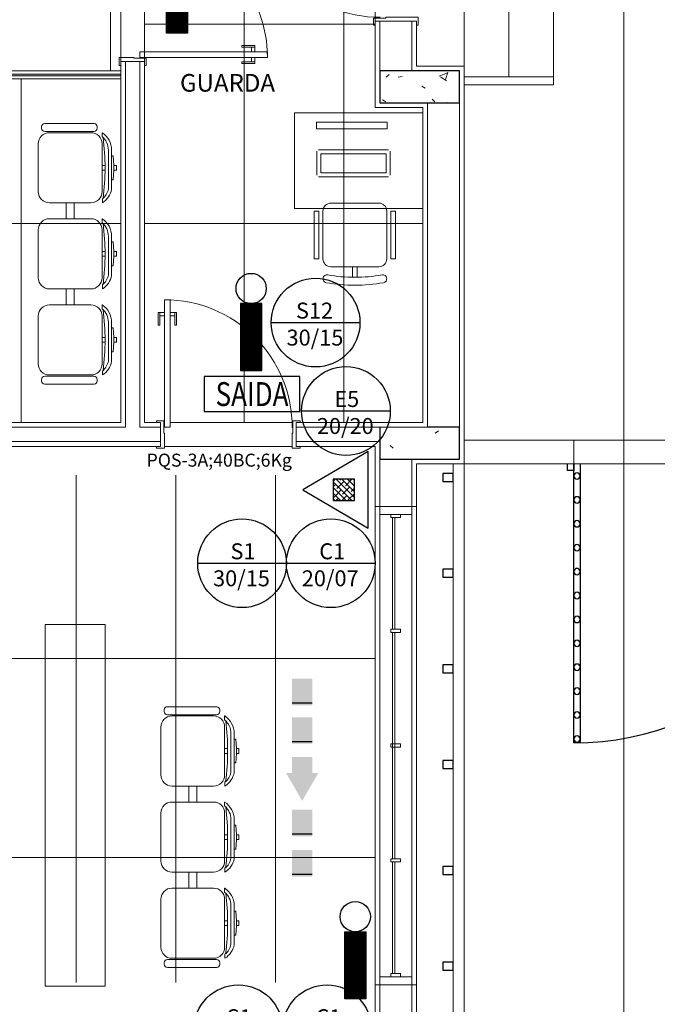
# Model space of a CAD drawing. Extents: x -672 to -55, y -155 to 134.
# Drawn here: x -256 to -252, y 99 to 105 of the extents above; entities that cross this region are included whole.
import ezdxf
from ezdxf.enums import TextEntityAlignment as Align

# ---------------------------------------------------------------- set-up
doc = ezdxf.new("R2010")
doc.units = 0
doc.linetypes.add('NGT_NFO_BASE_210217$0$Traço', pattern=[0.00635, 0.003175, -0.003175])
for name, color, linetype in [('CONECXÕES', 3, 'Continuous'), ('Extintor_inst', 240, 'Continuous'), ('Luminaria_emerg_inst', 240, 'Continuous'), ('NGT_NFO_BASE_210217$0$ARQ-ESQ-___-___-ORI', 7, 'Continuous'), ('SEGURANCA', 2, 'Continuous'), ('SINALIZAÇÃO DE EQUIPAMENTOS DE SEGURANÇA', 240, 'Continuous'), ('SINALIZAÇÃO DE INDICAÇÃO CONTINUADA DE ROTA DE FUGA', 240, 'Continuous'), ('SINALIZAÇÃO DE ORIENTAÇÃO E SALVAMENTO', 240, 'Continuous')]:
    doc.layers.add(name, color=color, linetype=linetype)
for name, color, linetype, lineweight in [('NGT_NFO_BASE_210217$0$A-DETL', 7, 'Continuous', 5), ('NGT_NFO_BASE_210217$0$A-FLOR-PATT', 7, 'Continuous', 5), ('NGT_NFO_BASE_210217$0$A-GENM', 7, 'Continuous', 5), ('NGT_NFO_BASE_210217$0$AR-ALV', 7, 'Continuous', 9), ('NGT_NFO_BASE_210217$0$AR-ALV-BXA', 7, 'Continuous', 5), ('NGT_NFO_BASE_210217$0$AR-AMB-IDE', 1, 'Continuous', 9), ('NGT_NFO_BASE_210217$0$AR-CXO', 7, 'Continuous', 5), ('NGT_NFO_BASE_210217$0$AR-CXO-VISTA', 7, 'Continuous', 9), ('NGT_NFO_BASE_210217$0$AR-EST-PIL', 7, 'Continuous', 5), ('NGT_NFO_BASE_210217$0$AR-FOR', 1, 'Continuous', 9), ('NGT_NFO_BASE_210217$0$AR-HTC', 7, 'Continuous', 9), ('NGT_NFO_BASE_210217$0$AR-NIV', 7, 'Continuous', 9), ('NGT_NFO_BASE_210217$0$AR-PIS', 7, 'Continuous', 5), ('NGT_NFO_BASE_210217$0$AR-POR', 7, 'Continuous', 5), ('NGT_NFO_BASE_210217$0$AR-TRN', 7, 'Continuous', 5), ('NGT_NFO_BASE_210217$0$LAYOUT_BASE REVIT_dwg', 7, 'Continuous', 9)]:
    doc.layers.add(name, color=color, linetype=linetype, lineweight=lineweight)
doc.styles.add('Arial', font='arial.ttf', dxfattribs={"height": 0.307354})
doc.styles.add('NGT_NFO_BASE_210217$0$Arial', font='arial.ttf', dxfattribs={"height": 0.307354})
doc.styles.add('ROMANS', font='romans')
pattern_1 = [(50, (-265.43337, 99.2525), (0.546432, -0.047308), [0.057, -0.629]), (355, (-265.43337, 99.2525), (-0.105429, 0.57337), [0.046, -0.503]), (100.451, (-265.38737, 99.2485), (0.440955, 0.525708), [0.049, -0.534]), (46.184, (-265.4334, 99.4045), (0.813123, -0.12606), [0.086, -0.943]), (96.636, (-265.3654, 99.3945), (0.711995, 0.74225), [0.073, -0.801]), (351.184, (-265.4334, 99.4045), (0.71223, 0.742616), [0.069, -0.754]), (21, (-265.35737, 99.3665), (0.454985, -0.306292), [0.057, -0.629]), (326, (-265.35737, 99.3665), (0.185766, 0.552594), [0.046, -0.503]), (71.451, (-265.31937, 99.3415), (0.640536, 0.246016), [0.049, -0.534]), (37.5, (-265.43337, 99.25251), (0.009206, 0.2541166), [0.025, -0.472, 0.025, -0.485, -0.505]), (37.5, (-265.43337, 99.25251), (0.009206, 0.2541166), [-1.007, 0.025, -0.48]), (7.5, (-265.43337, 99.2525), (0.200461, 0.300738), [0.025, -0.266, 0.025, -0.46, -0.192]), (7.5, (-265.43337, 99.2525), (0.200461, 0.300738), [-0.776, 0.025, -0.167]), (327.5, (-265.60337, 99.25251), (0.406483, -0.0170776), [0.025, -0.165, 0.025, -0.569, -0.789]), (327.5, (-265.60337, 99.25251), (0.406483, -0.0170776), [-0.785, 0.025, -0.764]), (317.5, (-265.67937, 99.2525), (0.443999, 0.076008), [0.025, -0.223, 0.025, -0.37, -0.56]), (317.5, (-265.67937, 99.2525), (0.443999, 0.076008), [-0.642, 0.025, -0.535])]

# ---------------------------------------------------------------- blocks, each defined once
blk = doc.blocks.new('RF')
at = {"layer": 'CONECXÕES'}
h = blk.add_hatch(color=240, dxfattribs=at)
h.paths.add_polyline_path([(-0.3121, 0.0607), (-0.4789, 0.0607), (-0.4789, -0.0662), (-0.3121, -0.0662)])
h.paths.add_polyline_path([(-0.0699, 0.0607), (-0.2367, 0.0607), (-0.2367, -0.0662), (-0.0699, -0.0662)])
h.paths.add_polyline_path([(0.288, -0.0027), (0.1127, 0.0985), (0.1127, 0.0607), (0.0126, 0.0607), (0.0126, -0.0662), (0.1127, -0.0662), (0.1127, -0.104)])
h.paths.add_polyline_path([(0.5094, 0.0607), (0.3426, 0.0607), (0.3426, -0.0662), (0.5094, -0.0662)])
h.paths.add_polyline_path([(0.7626, 0.0607), (0.5958, 0.0607), (0.5958, -0.0662), (0.7626, -0.0662)])
at = {"color": 240}
for p, q in [((-0.3248, 0.0607), (-0.3248, -0.0662)), ((-0.0825, 0.0607), (-0.0825, -0.0662)), ((0.4968, 0.0607), (0.4968, -0.0662)), ((0.7499, 0.0607), (0.7499, -0.0662))]:
    blk.add_line(p, q, dxfattribs=at)
blk = doc.blocks.new('A$C36FB739F')
at = {"layer": 'SINALIZAÇÃO DE INDICAÇÃO CONTINUADA DE ROTA DE FUGA'}
blk.add_line((0, 0.2783), (0.5565, 0.2783), dxfattribs=at)
blk.add_circle((0.2783, 0.2783), 0.2783, dxfattribs=at)
blk = doc.blocks.new('A$C3F347F9A')
at = {"layer": 'SINALIZAÇÃO DE INDICAÇÃO CONTINUADA DE ROTA DE FUGA'}
blk.add_blockref('A$C36FB739F', (0, 0), dxfattribs=at)
at = {"layer": 'SINALIZAÇÃO DE INDICAÇÃO CONTINUADA DE ROTA DE FUGA', "color": 2, "style": 'Arial'}
for s, p in [('C1', (0.2057, 0.3034)), ('20/07', (0.0964, 0.1339))]:
    blk.add_text(s, height=0.1, dxfattribs=at).set_placement(p)
blk = doc.blocks.new('A$C0B8F2EAB')
at = {"layer": 'SINALIZAÇÃO DE ORIENTAÇÃO E SALVAMENTO', "ltscale": 0.1}
blk.add_line((0, 0.2783), (0.5565, 0.2783), dxfattribs=at)
blk.add_circle((0.2783, 0.2783), 0.2783, dxfattribs=at)
at = {"layer": 'SINALIZAÇÃO DE ORIENTAÇÃO E SALVAMENTO', "color": 2, "ltscale": 0.1, "style": 'Arial'}
for s, p in [('S1', (0.2057, 0.3034)), ('30/15', (0.0964, 0.1339))]:
    blk.add_text(s, height=0.1, dxfattribs=at).set_placement(p)
blk = doc.blocks.new('A$C5D197CB4')
at = {"layer": 'Luminaria_emerg_inst'}
h = blk.add_hatch(dxfattribs=at)
h.set_pattern_fill('ANSI31', color=256, scale=0.05, angle=-90, style=0)
h.set_pattern_definition([(315, (-10.441022, -0.6040094), (-0.0044194174, -0.0044194174), [])])
h.paths.add_polyline_path([(0.19, 0.1613), (0.19, 0.0288), (0.61, 0.0288), (0.61, 0.1613)])
blk.add_lwpolyline([(0.19, 0.1613), (0.61, 0.1613), (0.61, 0.0288), (0.19, 0.0288)], close=True, dxfattribs=at)
blk.add_circle((0.095, 0.095), 0.095, dxfattribs=at)
blk = doc.blocks.new('Blauts')
at = {"linetype": 'Continuous'}
h = blk.add_hatch(dxfattribs=at)
h.set_pattern_fill('ANSI31', color=256, scale=0.05, angle=-90, style=0)
h.set_pattern_definition([(315, (0.6990094, 10.9742726), (0.0044194174, 0.0044194174), [])])
h.paths.add_polyline_path([(-0.0663, -0.0767), (0.0662, -0.0767), (0.0662, 0.3433), (-0.0663, 0.3433)])
for points in [[(-0.0663, 0.3433), (-0.0663, -0.0767), (0.0662, -0.0767), (0.0662, 0.3433)], [(-0.2944, -0.3343), (0.3056, -0.3343), (0.3056, -0.1143), (-0.2944, -0.1143)]]:
    blk.add_lwpolyline(points, close=True, dxfattribs=at)
blk.add_circle((0, 0.4383), 0.095, dxfattribs=at)
at = {"linetype": 'Continuous', "style": 'ROMANS', "width": 0.8}
blk.add_text('SAIDA', height=0.15, dxfattribs=at).set_placement((0.0056, -0.2243), align=Align.MIDDLE_CENTER)
blk = doc.blocks.new('Extintor_pó')
h = blk.add_hatch()
h.set_pattern_fill('ANSI38', color=256, scale=0.25, style=0)
h.set_pattern_definition([(45, (-1169.693262, -128.936533), (-0.0220970869, 0.0220970869), []), (135, (-1169.693262, -128.936533), (-0.0662912607, 0.0220970869), [0.078125, -0.046875])])
h.paths.add_polyline_path([(-0.0832, 0.1074), (0.0832, 0.1074), (0.0832, 0.2738), (-0.0832, 0.2738)])
blk.add_lwpolyline([(-0.3, 0), (0.3, 0), (0, 0.51), (-0.3, 0)])
blk.add_lwpolyline([(-0.0832, 0.1074), (0.0832, 0.1074), (0.0832, 0.2738), (-0.0832, 0.2738)], close=True)
blk = doc.blocks.new('A$C77AA680C')
at = {"layer": 'SINALIZAÇÃO DE EQUIPAMENTOS DE SEGURANÇA', "ltscale": 0.1}
blk.add_line((0, 0.2783), (0.5565, 0.2783), dxfattribs=at)
blk.add_circle((0.2783, 0.2783), 0.2783, dxfattribs=at)
at = {"layer": 'SINALIZAÇÃO DE EQUIPAMENTOS DE SEGURANÇA', "color": 2, "ltscale": 0.1, "style": 'Arial'}
for s, p in [('E5', (0.2057, 0.3034)), ('20/20', (0.0964, 0.1339))]:
    blk.add_text(s, height=0.1, dxfattribs=at).set_placement(p)
blk = doc.blocks.new('A$C6AA86898')
at = {"layer": 'SINALIZAÇÃO DE ORIENTAÇÃO E SALVAMENTO', "ltscale": 0.1}
blk.add_line((0, 0.2783), (0.5565, 0.2783), dxfattribs=at)
blk.add_circle((0.2783, 0.2783), 0.2783, dxfattribs=at)
at = {"layer": 'SINALIZAÇÃO DE ORIENTAÇÃO E SALVAMENTO', "color": 2, "ltscale": 0.1, "style": 'Arial'}
for s, p in [('S12', (0.1555, 0.3034)), ('30/15', (0.0964, 0.1339))]:
    blk.add_text(s, height=0.1, dxfattribs=at).set_placement(p)
blk = doc.blocks.new('NGT_NFO_BASE_210217$0$JANELA - Aluminio _4x1_ 3_0 x 1_30-364834-LAYOUT')
at = {"layer": 'NGT_NFO_BASE_210217$0$A-GENM'}
for p, q in [((-1.43, 0.03), (-1.45, 0.03)), ((-1.45, 0.03), (-1.45, -0.03)), ((-1.43, -0.03), (-1.43, 0.03)), ((-0.71, 0.03), (-0.73, 0.03)), ((-0.73, 0.03), (-0.73, -0.03)), ((-0.71, -0.03), (-0.71, 0.03)), ((0.01, 0.03), (-0.01, 0.03)), ((-0.01, 0.03), (-0.01, -0.03)), ((0.01, -0.03), (0.01, 0.03)), ((0.73, 0.03), (0.71, 0.03)), ((0.71, 0.03), (0.71, -0.03)), ((0.73, -0.03), (0.73, 0.03)), ((1.45, 0.03), (1.43, 0.03)), ((1.43, 0.03), (1.43, -0.03)), ((1.45, -0.03), (1.45, 0.03)), ((-1.45, -0.03), (-1.43, -0.03)), ((-0.73, -0.03), (-0.71, -0.03)), ((-0.01, -0.03), (0.01, -0.03)), ((0.71, -0.03), (0.73, -0.03)), ((1.43, -0.03), (1.45, -0.03))]:
    blk.add_line(p, q, dxfattribs=at)
at = {"layer": 'NGT_NFO_BASE_210217$0$AR-ALV-BXA', "linetype": 'NGT_NFO_BASE_210217$0$Traço', "lineweight": 20}
for p, q in [((-1.5, -0.1), (-1.5, 0.1)), ((-1.5, 0.1), (-1.45, 0.1)), ((-1.45, 0.1), (-1.45, -0.1)), ((1.45, -0.1), (1.45, 0.1)), ((1.45, 0.1), (1.5, 0.1)), ((1.5, 0.1), (1.5, -0.1)), ((-1.43, -0.02), (-1.43, -0.005)), ((-1.43, -0.005), (1.43, -0.005)), ((1.43, -0.02), (-1.43, -0.02)), ((1.43, -0.005), (1.43, -0.02)), ((-1.45, -0.1), (-1.5, -0.1)), ((1.5, -0.1), (1.45, -0.1))]:
    blk.add_line(p, q, dxfattribs=at)
at = {"layer": 'NGT_NFO_BASE_210217$0$AR-CXO', "lineweight": 20}
for p, q in [((-1.45, 0.1), (-1.5, 0.1)), ((-1.5, 0.1), (-1.5, -0.1)), ((-1.45, 0.03), (-1.45, 0.1)), ((1.5, 0.1), (1.45, 0.1)), ((1.45, 0.1), (1.45, 0.03)), ((1.5, -0.1), (1.5, 0.1)), ((-1.45, -0.1), (-1.45, -0.03)), ((-0.73, -0.005), (-1.43, -0.005)), ((-1.43, -0.02), (-0.73, -0.02)), ((-0.01, -0.005), (-0.71, -0.005)), ((-0.71, -0.02), (-0.01, -0.02)), ((0.71, -0.005), (0.01, -0.005)), ((0.01, -0.02), (0.71, -0.02)), ((1.43, -0.005), (0.73, -0.005)), ((0.73, -0.02), (1.43, -0.02)), ((1.45, -0.03), (1.45, -0.1)), ((-1.5, -0.1), (-1.45, -0.1)), ((1.45, -0.1), (1.5, -0.1))]:
    blk.add_line(p, q, dxfattribs=at)
at = {"layer": 'NGT_NFO_BASE_210217$0$AR-CXO-VISTA'}
for p, q in [((-1.45, 0.1), (1.45, 0.1)), ((1.45, -0.1), (-1.45, -0.1))]:
    blk.add_line(p, q, dxfattribs=at)
blk = doc.blocks.new('NGT_NFO_BASE_210217$0$POR_Porta de abrir em Madeira pintada branca sem bandeira_1 - PM2 - 80cm 2-540569-LAYOUT')
at = {"layer": 'NGT_NFO_BASE_210217$0$AR-POR', "lineweight": 20}
for p, q in [((-0.325, 0.14), (-0.275, 0.14)), ((-0.325, 0.13), (-0.325, 0.14)), ((-0.3, 0.13), (-0.325, 0.13)), ((-0.3, -0.13), (-0.3, 0.13)), ((-0.275, 0.14), (-0.275, -0.0625)), ((0.525, 0.14), (0.575, 0.14)), ((0.525, -0.0625), (0.525, 0.14)), ((0.55, 0.13), (0.55, -0.13)), ((0.575, 0.13), (0.55, 0.13)), ((0.575, 0.14), (0.575, 0.13)), ((-0.275, -0.0625), (-0.28, -0.0625)), ((-0.28, -0.0625), (-0.28, -0.14)), ((0.53, -0.0625), (0.525, -0.0625)), ((0.53, -0.14), (0.53, -0.0625)), ((-0.325, -0.13), (-0.3, -0.13)), ((-0.325, -0.14), (-0.325, -0.13)), ((-0.28, -0.14), (-0.325, -0.14)), ((0.575, -0.14), (0.53, -0.14)), ((0.55, -0.13), (0.575, -0.13)), ((0.575, -0.13), (0.575, -0.14))]:
    blk.add_line(p, q, dxfattribs=at)
at = {"layer": 'NGT_NFO_BASE_210217$0$AR-POR'}
for p, q in [((-0.275, -0.1), (-0.24, -0.1)), ((-0.275, -0.8), (-0.275, -0.1)), ((-0.275, -0.1), (-0.24, -0.1)), ((-0.275, -0.9), (-0.275, -0.1)), ((-0.24, -0.1), (-0.24, -0.8)), ((-0.24, -0.1), (-0.24, -0.9)), ((-0.3144, -0.74), (-0.3039, -0.74)), ((-0.3144, -0.82), (-0.3144, -0.74)), ((-0.3144, -0.74), (-0.3144, -0.82)), ((-0.3039, -0.74), (-0.3144, -0.74)), ((-0.3039, -0.74), (-0.3039, -0.8)), ((-0.3039, -0.82), (-0.3039, -0.74)), ((-0.2111, -0.74), (-0.2006, -0.74)), ((-0.2111, -0.8), (-0.2111, -0.74)), ((-0.2111, -0.74), (-0.2006, -0.74)), ((-0.2111, -0.82), (-0.2111, -0.74)), ((-0.2006, -0.74), (-0.2006, -0.82)), ((-0.2006, -0.74), (-0.2006, -0.82)), ((-0.3039, -0.8), (-0.275, -0.8)), ((-0.3039, -0.8), (-0.275, -0.8)), ((-0.24, -0.8), (-0.2111, -0.8)), ((-0.2111, -0.8), (-0.24, -0.8)), ((-0.275, -0.82), (-0.3144, -0.82)), ((-0.3144, -0.82), (-0.275, -0.82)), ((-0.275, -0.9), (-0.275, -0.82)), ((-0.24, -0.82), (-0.24, -0.9)), ((-0.2006, -0.82), (-0.24, -0.82)), ((-0.2006, -0.82), (-0.24, -0.82)), ((-0.24, -0.9), (-0.275, -0.9)), ((-0.24, -0.9), (-0.275, -0.9))]:
    blk.add_line(p, q, dxfattribs=at)
blk.add_arc((-0.275, -0.1), 0.8, 270, 0.17905, dxfattribs=at)
blk = doc.blocks.new('NGT_NFO_BASE_210217$0$POR_Porta de abrir em Madeira pintada branca sem bandeira_1 - PM2 - 80cm 2-540566-LAYOUT')
at = {"layer": 'NGT_NFO_BASE_210217$0$AR-POR'}
for p, q in [((-0.24, 0.845), (-0.275, 0.845)), ((-0.275, 0.845), (-0.275, 0.765)), ((-0.275, 0.845), (-0.275, 0.045)), ((-0.24, 0.845), (-0.275, 0.845)), ((-0.24, 0.765), (-0.24, 0.845)), ((-0.24, 0.045), (-0.24, 0.845)), ((-0.275, 0.765), (-0.3144, 0.765)), ((-0.3144, 0.765), (-0.3144, 0.685)), ((-0.3144, 0.765), (-0.275, 0.765)), ((-0.3144, 0.685), (-0.3144, 0.765)), ((-0.3039, 0.765), (-0.3039, 0.685)), ((-0.3039, 0.685), (-0.3039, 0.745)), ((-0.3039, 0.745), (-0.275, 0.745)), ((-0.3039, 0.745), (-0.275, 0.745)), ((-0.275, 0.745), (-0.275, 0.045)), ((-0.2006, 0.765), (-0.24, 0.765)), ((-0.2006, 0.765), (-0.24, 0.765)), ((-0.24, 0.045), (-0.24, 0.745)), ((-0.24, 0.745), (-0.2111, 0.745)), ((-0.2111, 0.745), (-0.24, 0.745)), ((-0.2111, 0.765), (-0.2111, 0.685)), ((-0.2111, 0.745), (-0.2111, 0.685)), ((-0.2006, 0.685), (-0.2006, 0.765)), ((-0.2006, 0.685), (-0.2006, 0.765)), ((-0.3144, 0.685), (-0.3039, 0.685)), ((-0.3039, 0.685), (-0.3144, 0.685)), ((-0.2111, 0.685), (-0.2006, 0.685)), ((-0.2111, 0.685), (-0.2006, 0.685)), ((-0.275, 0.045), (-0.24, 0.045)), ((-0.275, 0.045), (-0.24, 0.045))]:
    blk.add_line(p, q, dxfattribs=at)
at = {"layer": 'NGT_NFO_BASE_210217$0$AR-POR', "lineweight": 20}
for p, q in [((-0.28, 0.085), (-0.325, 0.085)), ((-0.325, 0.085), (-0.325, 0.075)), ((-0.325, 0.075), (-0.3, 0.075)), ((-0.3, 0.075), (-0.3, -0.075)), ((-0.28, 0.0075), (-0.28, 0.085)), ((0.575, 0.085), (0.53, 0.085)), ((0.53, 0.085), (0.53, 0.0075)), ((0.55, -0.075), (0.55, 0.075)), ((0.55, 0.075), (0.575, 0.075)), ((0.575, 0.075), (0.575, 0.085)), ((-0.275, 0.0075), (-0.28, 0.0075)), ((-0.275, -0.085), (-0.275, 0.0075)), ((0.53, 0.0075), (0.525, 0.0075)), ((0.525, 0.0075), (0.525, -0.085)), ((-0.3, -0.075), (-0.325, -0.075)), ((-0.325, -0.075), (-0.325, -0.085)), ((-0.325, -0.085), (-0.275, -0.085)), ((0.525, -0.085), (0.575, -0.085)), ((0.575, -0.075), (0.55, -0.075)), ((0.575, -0.085), (0.575, -0.075))]:
    blk.add_line(p, q, dxfattribs=at)
at = {"layer": 'NGT_NFO_BASE_210217$0$AR-POR'}
blk.add_arc((-0.275, 0.045), 0.8, 359.82095, 90, dxfattribs=at)
blk = doc.blocks.new('NGT_NFO_BASE_210217$0$montantes266 - montantes-708985-LAYOUT')
at = {"layer": 'NGT_NFO_BASE_210217$0$A-GENM', "lineweight": 30}
for p, q in [((11.878, -0.466), (11.813, -0.466)), ((11.813, -0.466), (11.813, -0.516)), ((11.878, -0.516), (11.878, -0.466)), ((11.813, -0.516), (11.878, -0.516))]:
    blk.add_line(p, q, dxfattribs=at)
blk = doc.blocks.new('NGT_NFO_BASE_210217$0$montantes267 - montantes-708997-LAYOUT')
at = {"layer": 'NGT_NFO_BASE_210217$0$A-GENM', "lineweight": 30}
for p, q in [((11.878, 0.134), (11.813, 0.134)), ((11.813, 0.134), (11.813, 0.084)), ((11.878, 0.084), (11.878, 0.134)), ((11.813, 0.084), (11.878, 0.084))]:
    blk.add_line(p, q, dxfattribs=at)
blk = doc.blocks.new('NGT_NFO_BASE_210217$0$montantes268 - montantes-709009-LAYOUT')
at = {"layer": 'NGT_NFO_BASE_210217$0$A-GENM', "lineweight": 30}
for p, q in [((11.878, 0.799), (11.813, 0.799)), ((11.813, 0.799), (11.813, 0.749)), ((11.813, 0.749), (11.878, 0.749)), ((11.878, 0.749), (11.878, 0.799))]:
    blk.add_line(p, q, dxfattribs=at)
blk = doc.blocks.new('NGT_NFO_BASE_210217$0$montantes269 - montantes-743496-LAYOUT')
at = {"layer": 'NGT_NFO_BASE_210217$0$A-GENM', "lineweight": 30}
for p, q in [((11.878, 1.399), (11.813, 1.399)), ((11.813, 1.399), (11.813, 1.349)), ((11.878, 1.349), (11.878, 1.399)), ((11.813, 1.349), (11.878, 1.349))]:
    blk.add_line(p, q, dxfattribs=at)
blk = doc.blocks.new('NGT_NFO_BASE_210217$0$montantes270 - montantes-743508-LAYOUT')
at = {"layer": 'NGT_NFO_BASE_210217$0$A-GENM', "lineweight": 30}
for p, q in [((11.878, 1.999), (11.813, 1.999)), ((11.813, 1.999), (11.813, 1.949)), ((11.878, 1.949), (11.878, 1.999)), ((11.813, 1.949), (11.878, 1.949))]:
    blk.add_line(p, q, dxfattribs=at)
blk = doc.blocks.new('NGT_NFO_BASE_210217$0$montantes271 - montantes-743520-LAYOUT')
at = {"layer": 'NGT_NFO_BASE_210217$0$A-GENM', "lineweight": 30}
for p, q in [((11.878, 2.599), (11.813, 2.599)), ((11.813, 2.599), (11.813, 2.549)), ((11.878, 2.549), (11.878, 2.599)), ((11.813, 2.549), (11.878, 2.549))]:
    blk.add_line(p, q, dxfattribs=at)
blk = doc.blocks.new('NGT_NFO_BASE_210217$0$brise2 - brise-775677-LAYOUT')
at = {"layer": 'NGT_NFO_BASE_210217$0$A-GENM'}
for p, q in [((11.878, 2.599), (11.878, 2.6585)), ((11.948, -4.1143), (11.948, 2.6585)), ((11.878, 1.999), (11.878, 2.549)), ((11.878, 1.399), (11.878, 1.949)), ((11.878, 0.799), (11.878, 1.349)), ((11.878, 0.134), (11.878, 0.749)), ((11.878, -0.466), (11.878, 0.084)), ((11.878, -1.066), (11.878, -0.516))]:
    blk.add_line(p, q, dxfattribs=at)
blk = doc.blocks.new('NGT_NFO_BASE_210217$0$System Panel - Vidro 1cm-1496190-LAYOUT')
at = {"layer": 'NGT_NFO_BASE_210217$0$AR-HTC'}
blk.add_hatch(color=256, dxfattribs=at).paths.add_polyline_path([(0.7925, -0.005), (0.7925, 0.005), (-0.7925, 0.005), (-0.7925, -0.005), (0.5876, -0.005)], flags=0)
at = {"layer": 'NGT_NFO_BASE_210217$0$AR-CXO'}
for p, q in [((0.7925, 0.005), (-0.7925, 0.005)), ((-0.7925, 0.005), (-0.7925, -0.005)), ((0.7925, -0.005), (0.7925, 0.005)), ((-0.7925, -0.005), (0.7925, -0.005))]:
    blk.add_line(p, q, dxfattribs=at)
blk = doc.blocks.new('NGT_NFO_BASE_210217$0$Passeio seixo rolado - Passeio seixo rolado-891947-LAYOUT')
at = {"layer": 'NGT_NFO_BASE_210217$0$AR-PIS'}
blk.add_line((12.948, 5.0359), (12.948, -8.4743), dxfattribs=at)
blk = doc.blocks.new('NGT_NFO_BASE_210217$0$LAYOUT_BASE REVIT_dwg_L3-1025148-LAYOUT')
at = {"lineweight": 9}
for p, q in [((560.0579, 416.8938), (560.0279, 416.8938)), ((560.5979, 416.8938), (560.5679, 416.8938)), ((561.1379, 416.8938), (561.1079, 416.8938)), ((559.8229, 416.8212), (559.8476, 416.8212)), ((560.0579, 416.8188), (560.0279, 416.8188)), ((560.3629, 416.8212), (560.3876, 416.8212)), ((560.5979, 416.8188), (560.5679, 416.8188)), ((560.9029, 416.8212), (560.9276, 416.8212)), ((561.1379, 416.8188), (561.1079, 416.8188)), ((559.7648, 416.4601), (559.7648, 416.7701)), ((559.7847, 416.7883), (559.7948, 416.7883)), ((559.8148, 416.4601), (559.8148, 416.7683)), ((561.351, 416.4601), (561.351, 416.7683)), ((561.381, 416.7883), (561.371, 416.7883)), ((561.401, 416.4601), (561.401, 416.7701)), ((559.8229, 416.7488), (559.8229, 416.4888)), ((560.2629, 416.4888), (560.2629, 416.7488)), ((560.3629, 416.7488), (560.3629, 416.4888)), ((560.8029, 416.4888), (560.8029, 416.7488)), ((560.9029, 416.7488), (560.9029, 416.4888)), ((561.3429, 416.4888), (561.3429, 416.7488)), ((560.2629, 416.6438), (560.3629, 416.6438)), ((560.8029, 416.6438), (560.9029, 416.6438)), ((560.2629, 416.5938), (560.3629, 416.5938)), ((560.8029, 416.5938), (560.9029, 416.5938)), ((559.7848, 416.4401), (559.7948, 416.4401)), ((559.8929, 416.4188), (560.1929, 416.4188)), ((560.4329, 416.4188), (560.7329, 416.4188)), ((560.9729, 416.4188), (561.2729, 416.4188)), ((561.381, 416.4401), (561.371, 416.4401))]:
    blk.add_line(p, q, dxfattribs=at)
at = {"lineweight": 9, "flags": 128}
for points in [[(560.1533, 416.8788), (560.1179, 416.8788), (560.1179, 416.8888), (560.0579, 416.8938), (560.0579, 416.9088), (560.0279, 416.9088), (560.0279, 416.8938), (559.9679, 416.8888), (559.9679, 416.8788), (560.0129, 416.8788), (559.9679, 416.8788), (559.9079, 416.8788)], [(560.6933, 416.8788), (560.6579, 416.8788), (560.6579, 416.8888), (560.5979, 416.8938), (560.5979, 416.9088), (560.5679, 416.9088), (560.5679, 416.8938), (560.5079, 416.8888), (560.5079, 416.8788), (560.5529, 416.8788), (560.5079, 416.8788), (560.4479, 416.8788)], [(561.2333, 416.8788), (561.1979, 416.8788), (561.1979, 416.8888), (561.1379, 416.8938), (561.1379, 416.9088), (561.1079, 416.9088), (561.1079, 416.8938), (561.0479, 416.8888), (561.0479, 416.8788), (561.0929, 416.8788), (561.0479, 416.8788), (560.9879, 416.8788)], [(560.0279, 416.8377), (560.0279, 416.8188), (559.8929, 416.8188), (560.1929, 416.8188), (560.0579, 416.8188), (560.0579, 416.8377)], [(559.9099, 416.8588), (560.0279, 416.8588), (560.0579, 416.8588), (560.1533, 416.8588)], [(560.2382, 416.8188), (560.2629, 416.8188), (560.2629, 416.8212), (560.2612, 416.8214)], [(560.5679, 416.8377), (560.5679, 416.8188), (560.4329, 416.8188), (560.7329, 416.8188), (560.5979, 416.8188), (560.5979, 416.8377)], [(560.4499, 416.8588), (560.5679, 416.8588), (560.5979, 416.8588), (560.6933, 416.8588)], [(560.7782, 416.8188), (560.8029, 416.8188), (560.8029, 416.8212), (560.8012, 416.8214)], [(561.1079, 416.8377), (561.1079, 416.8188), (560.9729, 416.8188), (561.2729, 416.8188), (561.1379, 416.8188), (561.1379, 416.8377)], [(560.9899, 416.8588), (561.1079, 416.8588), (561.1379, 416.8588), (561.2333, 416.8588)], [(561.3182, 416.8188), (561.3429, 416.8188), (561.3429, 416.8212), (561.3412, 416.8214)]]:
    blk.add_lwpolyline(points, dxfattribs=at)
for points in [[(560.0129, 416.8788), (560.0279, 416.8788), (560.0579, 416.8788), (560.0729, 416.8788), (560.1179, 416.8788), (560.0729, 416.8788), (560.0579, 416.8788), (560.0279, 416.8788)], [(560.5529, 416.8788), (560.5679, 416.8788), (560.5979, 416.8788), (560.5679, 416.8788)], [(560.6129, 416.8788), (560.6579, 416.8788), (560.6129, 416.8788), (560.5979, 416.8788)], [(561.0929, 416.8788), (561.1079, 416.8788), (561.1379, 416.8788), (561.1529, 416.8788), (561.1979, 416.8788), (561.1529, 416.8788), (561.1379, 416.8788), (561.1079, 416.8788)], [(560.2629, 416.6732), (560.263, 416.7032)], [(560.8029, 416.6732), (560.803, 416.7032)], [(561.3429, 416.6732), (561.343, 416.7032)]]:
    blk.add_lwpolyline(points, close=True, dxfattribs=at)
at = {"lineweight": 9}
for centre, radius, start, end in [((559.9324, 416.7512), 0.13, 100.87743, 147.42103), ((559.8929, 416.7488), 0.07, 90, 180), ((559.9324, 416.7512), 0.11, 101.82825, 140.4788), ((560.0429, 415.3738), 1.464, 82.56922, 97.52966), ((560.1533, 416.7488), 0.13, 32.57897, 90), ((560.1533, 416.7488), 0.11, 39.5212, 90), ((560.1929, 416.7488), 0.07, 0, 90), ((560.4724, 416.7512), 0.13, 100.87743, 147.42103), ((560.4329, 416.7488), 0.07, 90, 180), ((560.4724, 416.7512), 0.11, 101.82825, 140.4788), ((560.5829, 415.3738), 1.464, 82.56922, 97.52966), ((560.6933, 416.7488), 0.13, 32.57897, 90), ((560.6933, 416.7488), 0.11, 39.5212, 90), ((560.7329, 416.7488), 0.07, 0, 90), ((561.0124, 416.7512), 0.13, 100.87743, 147.42103), ((560.9729, 416.7488), 0.07, 90, 180), ((561.0124, 416.7512), 0.11, 101.82825, 140.4788), ((561.1229, 415.3738), 1.464, 82.56922, 97.52966), ((561.2333, 416.7488), 0.13, 32.57897, 90), ((561.2333, 416.7488), 0.11, 39.5212, 90), ((561.2729, 416.7488), 0.07, 0, 90), ((559.7847, 416.7683), 0.02, 90, 174.75462), ((559.7948, 416.7683), 0.02, 0, 90), ((561.371, 416.7683), 0.02, 90, 180), ((561.381, 416.7683), 0.02, 5.24538, 90), ((559.7848, 416.4601), 0.02, 180, 270), ((559.7948, 416.4601), 0.02, 270, 0), ((559.8929, 416.4888), 0.07, 180, 270), ((560.1929, 416.4888), 0.07, 270, 0), ((560.4329, 416.4888), 0.07, 180, 270), ((560.7329, 416.4888), 0.07, 270, 0), ((560.9729, 416.4888), 0.07, 180, 270), ((561.2729, 416.4888), 0.07, 270, 0), ((561.371, 416.4601), 0.02, 180, 270), ((561.381, 416.4601), 0.02, 270, 0)]:
    blk.add_arc(centre, radius, start, end, dxfattribs=at)
blk = doc.blocks.new('NGT_NFO_BASE_210217$0$Portão e Garagem 51 - PORTA  COM PORTA PEQUENA_3_50x2_50-1111654-SITUAÇÃO')
at = {"layer": 'NGT_NFO_BASE_210217$0$ARQ-ESQ-___-___-ORI'}
for p, q in [((-2.0551, -0.4586), (-2.0551, -0.4186)), ((-2.0151, -2.1686), (-2.0151, -0.4186)), ((-2.0151, -0.4186), (-2.0151, -0.4586)), ((-1.975, -0.4186), (-1.975, -2.1686)), ((1.4449, -2.1686), (1.4449, -0.4186)), ((1.485, -0.4186), (1.485, -2.1686)), ((1.4854, -0.4586), (1.4854, -0.4186)), ((1.5254, -0.4186), (1.5254, -0.4586)), ((-2.0151, -0.4586), (-2.0551, -0.4586)), ((1.5254, -0.4586), (1.4854, -0.4586)), ((-1.975, -2.1686), (-2.0151, -2.1686)), ((1.485, -2.1686), (1.4449, -2.1686))]:
    blk.add_line(p, q, dxfattribs=at)
for centre, radius, start, end in [((-2.0151, -0.4186), 1.75, 270, 360), ((1.485, -0.4186), 1.7501, 180, 270), ((-1.995, -0.4936), 0.02, 90, 270), ((-1.995, -0.4936), 0.02, 270, 90), ((1.465, -0.4936), 0.02, 90, 270), ((1.465, -0.4936), 0.02, 270, 90), ((-1.995, -0.6436), 0.02, 90, 270), ((-1.995, -0.6436), 0.02, 270, 90), ((1.465, -0.6436), 0.02, 90, 270), ((1.465, -0.6436), 0.02, 270, 90), ((-1.995, -0.7936), 0.02, 90, 270), ((-1.995, -0.7936), 0.02, 270, 90), ((1.465, -0.7936), 0.02, 90, 270), ((1.465, -0.7936), 0.02, 270, 90), ((-1.995, -0.9436), 0.02, 90, 270), ((-1.995, -0.9436), 0.02, 270, 90), ((1.465, -0.9436), 0.02, 90, 270), ((1.465, -0.9436), 0.02, 270, 90), ((-1.995, -1.0936), 0.02, 90, 270), ((-1.995, -1.0936), 0.02, 270, 90), ((1.465, -1.0936), 0.02, 90, 270), ((1.465, -1.0936), 0.02, 270, 90), ((-1.995, -1.2436), 0.02, 90, 270), ((-1.995, -1.2436), 0.02, 270, 90), ((1.465, -1.2436), 0.02, 90, 270), ((1.465, -1.2436), 0.02, 270, 90), ((-1.995, -1.3936), 0.02, 90, 270), ((-1.995, -1.3936), 0.02, 270, 90), ((1.465, -1.3936), 0.02, 90, 270), ((1.465, -1.3936), 0.02, 270, 90), ((-1.995, -1.5436), 0.02, 90, 270), ((-1.995, -1.5436), 0.02, 270, 90), ((1.465, -1.5436), 0.02, 90, 270), ((1.465, -1.5436), 0.02, 270, 90), ((-1.995, -1.6936), 0.02, 90, 270), ((-1.995, -1.6936), 0.02, 270, 90), ((1.465, -1.6936), 0.02, 90, 270), ((1.465, -1.6936), 0.02, 270, 90), ((-1.995, -1.8436), 0.02, 90, 270), ((-1.995, -1.8436), 0.02, 270, 90), ((1.465, -1.8436), 0.02, 90, 270), ((1.465, -1.8436), 0.02, 270, 90), ((-1.995, -1.9936), 0.02, 90, 270), ((-1.995, -1.9936), 0.02, 270, 90), ((1.465, -1.9936), 0.02, 90, 270), ((1.465, -1.9936), 0.02, 270, 90), ((-1.995, -2.1436), 0.02, 90, 270), ((-1.995, -2.1436), 0.02, 270, 90), ((1.465, -2.1436), 0.02, 90, 270), ((1.465, -2.1436), 0.02, 270, 90)]:
    blk.add_arc(centre, radius, start, end, dxfattribs=at)
blk = doc.blocks.new('NGT_NFO_BASE_210217$0$pulmão seg')
at = {"layer": 'NGT_NFO_BASE_210217$0$AR-CXO-VISTA'}
for p, q in [((-249.2981, -7.939), (-252.7986, -7.939)), ((-249.2981, -8.089), (-252.7986, -8.089))]:
    blk.add_line(p, q, dxfattribs=at)
at = {"layer": 'NGT_NFO_BASE_210217$0$AR-TRN'}
for p, q in [((-253.4854, -7.939), (-252.7986, -7.939)), ((-252.7986, -8.089), (-252.7986, -7.939)), ((-253.4854, -8.089), (-252.7986, -8.089))]:
    blk.add_line(p, q, dxfattribs=at)
at = {"layer": 'NGT_NFO_BASE_210217$0$AR-CXO-VISTA'}
blk.add_blockref('NGT_NFO_BASE_210217$0$Portão e Garagem 51 - PORTA  COM PORTA PEQUENA_3_50x2_50-1111654-SITUAÇÃO', (-250.7835, -7.6705), dxfattribs=at)

msp = doc.modelspace()

# ---------------------------------------------------------------- hatches: boundary and pattern name
at = {"layer": 'NGT_NFO_BASE_210217$0$AR-EST-PIL'}
h = msp.add_hatch(dxfattribs=at)
h.set_pattern_fill('CONCRETO', color=256, style=0, pattern_type=2)
h.set_pattern_definition(pattern_1)
h.paths.add_polyline_path([(-253.5154, 104.1765), (-253.5154, 104.3765), (-254.0154, 104.3767), (-254.0154, 104.1767)], flags=0)
h = msp.add_hatch(dxfattribs=at)
h.set_pattern_fill('CONCRETO', color=256, style=0, pattern_type=2)
h.set_pattern_definition(pattern_1)
h.paths.add_polyline_path([(-253.5154, 101.9409), (-253.5154, 102.1409), (-254.0154, 102.1411), (-254.0154, 101.9411), (-253.8347, 101.941)], flags=0)

# ---------------------------------------------------------------- linework, layer by layer
at = {"layer": 'NGT_NFO_BASE_210217$0$A-DETL'}
for p, q in [((-253.7504, 104.1132), (-254.5504, 104.1132)), ((-254.5504, 104.1132), (-254.5504, 103.5132)), ((-253.9702, 104.0559), (-254.4127, 104.0559)), ((-254.4127, 104.0559), (-254.4127, 104.0134)), ((-253.9702, 104.0134), (-253.9702, 104.0559)), ((-254.4127, 104.0134), (-253.9702, 104.0134)), ((-254.4103, 103.8725), (-254.4103, 103.7225)), ((-253.9603, 103.8825), (-254.4003, 103.8825)), ((-253.9753, 103.8575), (-254.3853, 103.8575)), ((-254.3853, 103.8575), (-254.3853, 103.7375)), ((-253.9753, 103.7375), (-253.9753, 103.8575)), ((-253.9503, 103.7225), (-253.9503, 103.8725)), ((-254.4003, 103.7125), (-253.9603, 103.7125)), ((-254.3853, 103.7375), (-253.9753, 103.7375)), ((-254.322, 103.5479), (-254.022, 103.5479)), ((-254.5504, 103.5132), (-253.7504, 103.5132)), ((-254.427, 103.1979), (-254.427, 103.4979)), ((-254.427, 103.4979), (-254.397, 103.4979)), ((-254.397, 103.4979), (-254.397, 103.1979)), ((-254.372, 103.3479), (-254.372, 103.4979)), ((-253.972, 103.3479), (-253.972, 103.4979)), ((-253.947, 103.1979), (-253.947, 103.4979)), ((-253.947, 103.4979), (-253.917, 103.4979)), ((-253.917, 103.4979), (-253.917, 103.1979)), ((-254.372, 103.1979), (-254.372, 103.3479)), ((-253.972, 103.1979), (-253.972, 103.3479)), ((-254.397, 103.1979), (-254.427, 103.1979)), ((-253.917, 103.1979), (-253.947, 103.1979)), ((-254.322, 103.1479), (-254.022, 103.1479)), ((-254.187, 103.1479), (-254.187, 103.0822)), ((-254.157, 103.1479), (-254.157, 103.0822)), ((-256.1139, 98.6345), (-256.1139, 100.9045)), ((-256.1139, 100.9045), (-255.7389, 100.9045)), ((-255.7389, 100.9045), (-255.7389, 98.6345)), ((-255.7389, 98.6345), (-256.1139, 98.6345))]:
    msp.add_line(p, q, dxfattribs=at)
for centre, radius, start, end in [((-254.322, 103.4979), 0.05, 90, 180), ((-254.022, 103.4979), 0.05, 0, 90), ((-254.322, 103.1979), 0.05, 180, 270), ((-254.022, 103.1979), 0.05, 270, 0), ((-254.347, 103.0729), 0.025, 79.66011, 259.66011), ((-254.172, 104.032), 0.95, 259.66011, 280.33989), ((-253.997, 103.0729), 0.025, 280.33989, 100.33989), ((-254.172, 104.032), 1, 259.66011, 280.33989)]:
    msp.add_arc(centre, radius, start, end, dxfattribs=at)
at = {"layer": 'NGT_NFO_BASE_210217$0$AR-ALV'}
for p, q in [((-253.7854, 104.6882), (-254.0454, 104.6882)), ((-254.0454, 104.6882), (-254.0454, 104.1466)), ((-253.7854, 104.4066), (-253.7854, 104.6882)), ((-255.6404, 104.4368), (-255.6404, 102.171)), ((-255.6104, 104.4368), (-255.6104, 102.141)), ((-255.5204, 104.4368), (-255.5204, 102.141)), ((-255.4904, 102.171), (-255.4904, 104.4368)), ((-253.8154, 104.3766), (-253.8154, 104.4066)), ((-253.4854, 104.4066), (-253.7854, 104.4066)), ((-253.4854, 101.911), (-253.4854, 104.4066)), ((-254.0154, 104.1766), (-254.0154, 104.3766)), ((-254.0154, 104.3766), (-253.5154, 104.3766)), ((-253.5154, 104.3766), (-253.5154, 101.941)), ((-254.0454, 104.1466), (-253.7454, 104.1466)), ((-253.5154, 104.1766), (-254.0154, 104.1766)), ((-253.7454, 104.1466), (-253.7454, 102.171)), ((-253.7154, 102.141), (-253.7154, 104.1766)), ((-255.6404, 102.171), (-258.0254, 102.171)), ((-255.3904, 102.171), (-255.4904, 102.171)), ((-255.3904, 102.021), (-255.3904, 102.171)), ((-254.5404, 102.171), (-254.5404, 102.021)), ((-253.7454, 102.171), (-254.5404, 102.171)), ((-255.6104, 102.141), (-258.0554, 102.141)), ((-254.0154, 102.051), (-254.0154, 102.141)), ((-254.0154, 102.141), (-253.7154, 102.141)), ((-253.7154, 102.1435), (-253.5154, 102.1435)), ((-254.0154, 101.9395), (-254.0154, 102.051)), ((-261.0304, 102.021), (-255.3904, 102.021)), ((-254.5404, 102.021), (-254.0454, 102.021)), ((-254.0454, 102.021), (-254.0454, 101.6444)), ((-253.8154, 101.9395), (-254.0154, 101.9395)), ((-253.5154, 101.941), (-253.8154, 101.941)), ((-253.8154, 101.911), (-253.8154, 101.941)), ((-253.7854, 101.911), (-253.4854, 101.911)), ((-253.7854, 101.6444), (-253.7854, 101.911)), ((-254.0454, 101.6444), (-254.0154, 101.6444)), ((-253.8154, 101.6444), (-253.7854, 101.6444)), ((-254.0454, 98.6444), (-254.0454, 98.1794)), ((-254.0154, 98.6444), (-254.0454, 98.6444)), ((-253.7854, 98.6444), (-253.8154, 98.6444)), ((-253.7854, 98.1794), (-253.7854, 98.6444))]:
    msp.add_line(p, q, dxfattribs=at)
at = {"layer": 'NGT_NFO_BASE_210217$0$AR-ALV-BXA'}
for p, q in [((-254.0154, 104.6882), (-254.0154, 104.3766)), ((-253.8154, 104.4066), (-253.8154, 104.6882)), ((-255.3704, 102.171), (-255.3654, 102.171)), ((-255.3304, 102.171), (-254.5604, 102.171)), ((-255.3904, 102.141), (-255.5204, 102.141)), ((-254.0154, 102.141), (-254.5404, 102.141)), ((-261.0304, 102.051), (-255.3904, 102.051)), ((-254.0154, 102.051), (-254.5404, 102.051)), ((-254.5654, 102.021), (-255.3654, 102.021)), ((-254.0154, 101.6444), (-254.0154, 101.9395)), ((-253.8154, 101.911), (-253.8154, 101.6444)), ((-254.0454, 98.6444), (-254.0454, 101.6444)), ((-253.7854, 101.6444), (-253.7854, 98.6444)), ((-254.0154, 98.1794), (-254.0154, 98.6444)), ((-253.8154, 98.6444), (-253.8154, 98.1794))]:
    msp.add_line(p, q, dxfattribs=at)
at = {"layer": 'NGT_NFO_BASE_210217$0$AR-EST-PIL', "lineweight": 30}
for p, q in [((-253.5154, 104.3765), (-254.0154, 104.3767)), ((-254.0154, 104.3767), (-254.0154, 104.1767)), ((-253.5154, 104.1765), (-253.5154, 104.3765)), ((-254.0154, 104.1767), (-253.5154, 104.1765)), ((-253.5154, 102.1409), (-254.0154, 102.1411)), ((-254.0154, 102.1411), (-254.0154, 101.9411)), ((-253.5154, 101.9409), (-253.5154, 102.1409)), ((-254.0154, 101.9411), (-253.5154, 101.9409))]:
    msp.add_line(p, q, dxfattribs=at)
at = {"layer": 'NGT_NFO_BASE_210217$0$AR-FOR', "linetype": 'Continuous', "lineweight": 20}
for p, q in [((-255.7054, 104.3766), (-255.7054, 105.9085)), ((-255.4904, 105.9335), (-255.4904, 102.171)), ((-254.8654, 105.9335), (-254.8654, 102.171)), ((-254.2404, 105.9335), (-254.2404, 102.171)), ((-255.4905, 104.6705), (-254.0455, 104.6705)), ((-256.2654, 104.3266), (-256.2654, 102.171)), ((-258.0255, 103.4205), (-255.6405, 103.4205)), ((-255.4905, 103.4205), (-253.7455, 103.4205)), ((-255.9204, 101.8411), (-255.9204, 98.6591)), ((-255.2954, 101.8411), (-255.2954, 98.6591)), ((-254.6704, 101.8411), (-254.6704, 98.6591)), ((-261.9055, 100.6915), (-254.0455, 100.6915)), ((-261.9055, 99.4415), (-254.0455, 99.4415))]:
    msp.add_line(p, q, dxfattribs=at)
at = {"layer": 'NGT_NFO_BASE_210217$0$AR-FOR'}
for p, q in [((-255.6405, 105.9085), (-255.6405, 104.3766)), ((-255.4905, 102.171), (-255.4905, 105.9335)), ((-254.0455, 105.9335), (-254.0455, 104.1466)), ((-255.6405, 104.3766), (-258.0255, 104.3766)), ((-258.0255, 104.3266), (-255.6405, 104.3266)), ((-255.6405, 104.3266), (-255.6405, 102.171))]:
    msp.add_line(p, q, dxfattribs=at)
at = {"layer": 'NGT_NFO_BASE_210217$0$AR-NIV'}
for p, q in [((-253.4854, 104.4066), (-253.4854, 105.9581)), ((-253.2054, 104.3389), (-253.2054, 105.9581)), ((-252.9254, 104.3389), (-252.9254, 105.9581)), ((-253.4854, 104.3389), (-252.9254, 104.3389)), ((-252.9254, 104.3389), (-252.9254, 104.2889)), ((-252.9254, 104.2889), (-253.4854, 104.2889))]:
    msp.add_line(p, q, dxfattribs=at)
at = {"layer": 'NGT_NFO_BASE_210217$0$AR-PIS'}
for p, q in [((-252.4854, 104.2885), (-252.4854, 106.0085)), ((-253.4854, 104.4066), (-253.4854, 105.7535))]:
    msp.add_line(p, q, dxfattribs=at)
at = {"layer": 'NGT_NFO_BASE_210217$0$AR-POR'}
for p, q in [((-254.8804, 104.5362), (-254.8004, 104.5362)), ((-254.8804, 104.5257), (-254.8804, 104.5362)), ((-254.8804, 104.5362), (-254.8004, 104.5362)), ((-254.8804, 104.5257), (-254.8804, 104.5362)), ((-254.8204, 104.5257), (-254.8804, 104.5257)), ((-254.8004, 104.5257), (-254.8804, 104.5257)), ((-254.8204, 104.4968), (-254.8204, 104.5257)), ((-254.8204, 104.5257), (-254.8204, 104.4968)), ((-254.8004, 104.5362), (-254.8004, 104.4968)), ((-254.8004, 104.5362), (-254.8004, 104.4968)), ((-255.5204, 104.4968), (-254.8204, 104.4968)), ((-255.5204, 104.4618), (-255.5204, 104.4968)), ((-255.5204, 104.4618), (-255.5204, 104.4968)), ((-255.5204, 104.4968), (-254.7204, 104.4968)), ((-254.8204, 104.4618), (-255.5204, 104.4618)), ((-254.7204, 104.4618), (-255.5204, 104.4618)), ((-254.8204, 104.433), (-254.8204, 104.4618)), ((-254.8204, 104.433), (-254.8204, 104.4618)), ((-254.8004, 104.4968), (-254.7204, 104.4968)), ((-254.7204, 104.4618), (-254.8004, 104.4618)), ((-254.8004, 104.4618), (-254.8004, 104.4225)), ((-254.8004, 104.4225), (-254.8004, 104.4618)), ((-254.7204, 104.4968), (-254.7204, 104.4618)), ((-254.7204, 104.4968), (-254.7204, 104.4618)), ((-254.8804, 104.433), (-254.8204, 104.433)), ((-254.8804, 104.4225), (-254.8804, 104.433)), ((-254.8804, 104.433), (-254.8804, 104.4225)), ((-254.8004, 104.433), (-254.8804, 104.433)), ((-254.8004, 104.4225), (-254.8804, 104.4225)), ((-254.8804, 104.4225), (-254.8004, 104.4225))]:
    msp.add_line(p, q, dxfattribs=at)
at = {"layer": 'NGT_NFO_BASE_210217$0$AR-POR', "lineweight": 20}
for p, q in [((-255.6504, 104.4618), (-255.5579, 104.4618)), ((-255.6504, 104.4118), (-255.6504, 104.4618)), ((-255.5579, 104.4618), (-255.5579, 104.4568)), ((-255.5579, 104.4568), (-255.4804, 104.4568)), ((-255.4804, 104.4568), (-255.4804, 104.4118)), ((-255.6404, 104.4118), (-255.6504, 104.4118)), ((-255.6404, 104.4368), (-255.6404, 104.4118)), ((-255.4904, 104.4368), (-255.6404, 104.4368)), ((-255.4904, 104.4118), (-255.4904, 104.4368)), ((-255.4804, 104.4118), (-255.4904, 104.4118))]:
    msp.add_line(p, q, dxfattribs=at)
at = {"layer": 'NGT_NFO_BASE_210217$0$AR-POR'}
msp.add_arc((-255.5204, 104.4618), 0.8, 0, 90.17905, dxfattribs=at)

# ---------------------------------------------------------------- block references
at = {"layer": 'Extintor_inst', "xscale": 0.8, "yscale": 0.8, "zscale": 0.8, "rotation": 89.99999999999993}
msp.add_blockref('Extintor_pó', (-254.0893, 101.7483), dxfattribs=at)
at = {"layer": 'Luminaria_emerg_inst', "rotation": 269.9999999999999}
for p in [(-255.3821, 105.2228), (-254.2645, 99.1661)]:
    msp.add_blockref('A$C5D197CB4', p, dxfattribs=at)
at = {"layer": 'Luminaria_emerg_inst'}
msp.add_blockref('Blauts', (-254.8225, 102.5737), dxfattribs=at)
at = {"layer": 'NGT_NFO_BASE_210217$0$A-FLOR-PATT'}
msp.add_blockref('NGT_NFO_BASE_210217$0$pulmão seg', (0, 110), dxfattribs=at)
at = {"layer": 'NGT_NFO_BASE_210217$0$A-GENM'}
for name in ['NGT_NFO_BASE_210217$0$brise2 - brise-775677-LAYOUT', 'NGT_NFO_BASE_210217$0$montantes271 - montantes-743520-LAYOUT', 'NGT_NFO_BASE_210217$0$montantes270 - montantes-743508-LAYOUT', 'NGT_NFO_BASE_210217$0$montantes269 - montantes-743496-LAYOUT', 'NGT_NFO_BASE_210217$0$montantes268 - montantes-709009-LAYOUT', 'NGT_NFO_BASE_210217$0$montantes267 - montantes-708997-LAYOUT', 'NGT_NFO_BASE_210217$0$montantes266 - montantes-708985-LAYOUT']:
    msp.add_blockref(name, (-265.4334, 99.2525), dxfattribs=at)
at = {"layer": 'NGT_NFO_BASE_210217$0$AR-ALV-BXA', "rotation": 269.9999999999999}
msp.add_blockref('NGT_NFO_BASE_210217$0$JANELA - Aluminio _4x1_ 3_0 x 1_30-364834-LAYOUT', (-253.9154, 100.1444), dxfattribs=at)
at = {"layer": 'NGT_NFO_BASE_210217$0$AR-HTC'}
msp.add_blockref('NGT_NFO_BASE_210217$0$System Panel - Vidro 1cm-1496190-LAYOUT', (-256.4329, 104.3516), dxfattribs=at)
at = {"layer": 'NGT_NFO_BASE_210217$0$AR-PIS'}
msp.add_blockref('NGT_NFO_BASE_210217$0$Passeio seixo rolado - Passeio seixo rolado-891947-LAYOUT', (-265.4334, 99.2525), dxfattribs=at)
at = {"layer": 'NGT_NFO_BASE_210217$0$AR-POR', "rotation": 269.9999999999999}
msp.add_blockref('NGT_NFO_BASE_210217$0$POR_Porta de abrir em Madeira pintada branca sem bandeira_1 - PM2 - 80cm 2-540569-LAYOUT', (-253.9154, 105.2382), dxfattribs=at)
at = {"layer": 'NGT_NFO_BASE_210217$0$AR-POR'}
msp.add_blockref('NGT_NFO_BASE_210217$0$POR_Porta de abrir em Madeira pintada branca sem bandeira_1 - PM2 - 80cm 2-540566-LAYOUT', (-255.0904, 102.096), dxfattribs=at)
at = {"layer": 'NGT_NFO_BASE_210217$0$LAYOUT_BASE REVIT_dwg', "color": 7, "extrusion": (0, 0, -1), "zscale": -1}
for p, rotation in [((672.5766, -457.3535), 90.00000000000001), ((671.8078, -461.0127), 89.9999999999982)]:
    msp.add_blockref('NGT_NFO_BASE_210217$0$LAYOUT_BASE REVIT_dwg_L3-1025148-LAYOUT', p, dxfattribs=dict(at, rotation=rotation))
at = {"layer": 'SINALIZAÇÃO DE EQUIPAMENTOS DE SEGURANÇA', "color": 2, "ltscale": 0.1}
msp.add_blockref('A$C77AA680C', (-254.5064, 101.9652), dxfattribs=at)
at = {"layer": 'SINALIZAÇÃO DE EQUIPAMENTOS DE SEGURANÇA', "rotation": 269.9999999999999}
msp.add_blockref('RF', (-254.4997, 100.0855), dxfattribs=at)
at = {"layer": 'SINALIZAÇÃO DE INDICAÇÃO CONTINUADA DE ROTA DE FUGA'}
for p in [(-254.6012, 101.0098), (-254.6248, 98.0867)]:
    msp.add_blockref('A$C3F347F9A', p, dxfattribs=at)
at = {"layer": 'SINALIZAÇÃO DE ORIENTAÇÃO E SALVAMENTO', "ltscale": 0.1}
for name, p in [('A$C6AA86898', (-254.6969, 102.5199)), ('A$C0B8F2EAB', (-255.1578, 101.0098)), ('A$C0B8F2EAB', (-255.1813, 98.0867))]:
    msp.add_blockref(name, p, dxfattribs=at)

# ---------------------------------------------------------------- texts
at = {"layer": 'NGT_NFO_BASE_210217$0$AR-AMB-IDE', "insert": (-254.9707, 104.3574), "char_height": 0.11065, "width": 0.7857, "attachment_point": 2, "line_spacing_factor": 0.938532, "style": 'NGT_NFO_BASE_210217$0$Arial'}
msp.add_mtext('GUARDA', dxfattribs=at)
at = {"layer": 'SEGURANCA', "color": 2, "insert": (-255.4782, 101.9757), "char_height": 0.081395, "width": 1.247513, "attachment_point": 1, "style": 'ROMANS'}
msp.add_mtext('PQS-3A;40BC;6Kg', dxfattribs=at)

doc.saveas('drawing.dxf')
